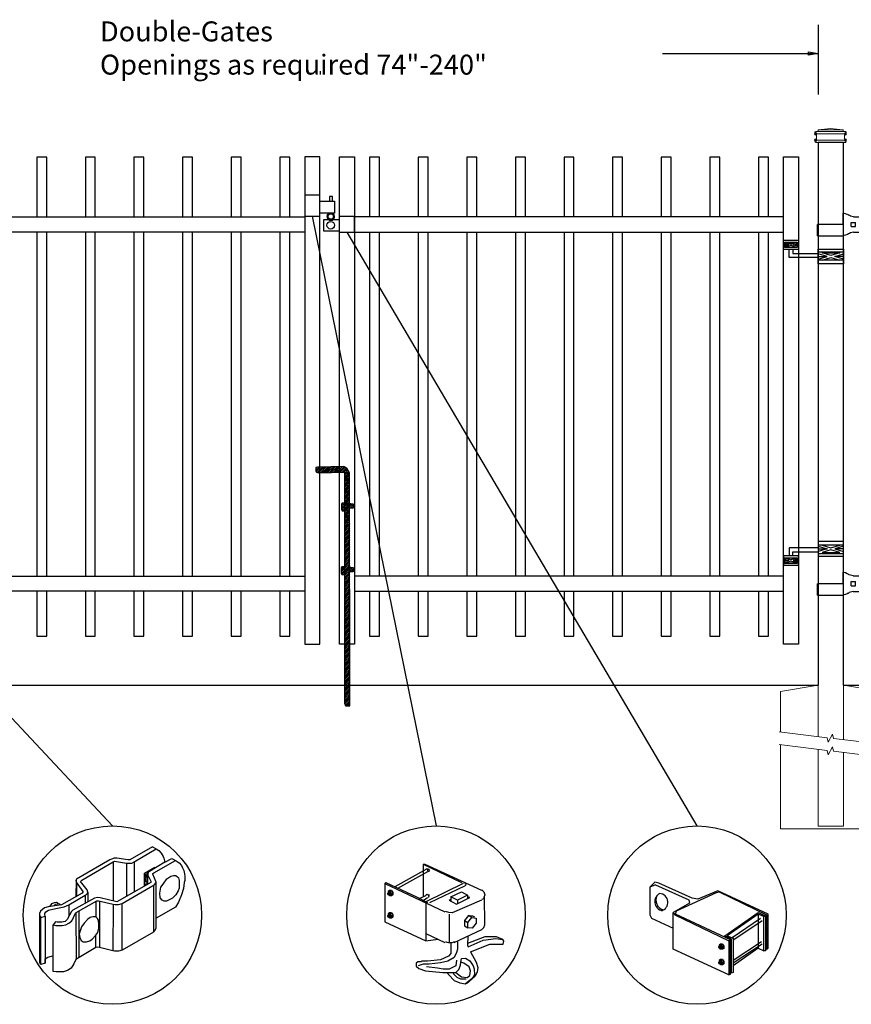
# Model space of a CAD drawing. Units: inches. Extents: x 36 to 591, y 29 to 394.
# Drawn here: x 138 to 221, y 114 to 212 of the extents above; entities that cross this region are included whole.
import ezdxf

# ---------------------------------------------------------------- set-up
doc = ezdxf.new("R2010")
doc.units = ezdxf.units.IN
doc.header["$MEASUREMENT"] = 0
for name, color, linetype in [('3D OBJECT 1', 250, 'Continuous'), ('CONCREATE 1', 250, 'Continuous'), ('DIMENSION 1', 250, 'Continuous'), ('GATE POST 1', 250, 'Continuous'), ('Layer 1', 250, 'Continuous'), ('RAILS 1', 250, 'Continuous')]:
    doc.layers.add(name, color=color, linetype=linetype)
doc.styles.get("Standard").update_dxf_attribs({"font": 'Verdana.ttf'})

# ---------------------------------------------------------------- blocks, each defined once
blk = doc.blocks.new('gate color')
at = {"layer": '3D OBJECT 1'}
for p, q in [((42.5, 145.99), (39, 143.97)), ((39.69, 143.68), (43.04, 145.67)), ((42.5, 145.99), (43.04, 145.67)), ((43.04, 145.67), (43.48, 145.41)), ((43.48, 145.41), (43.83, 145.02)), ((43.83, 145.02), (44.13, 144.52)), ((35.95, 144.01), (30.84, 141.02)), ((31.66, 140.89), (36.47, 143.66)), ((36.23, 144.11), (35.95, 144.01)), ((36.63, 144.22), (36.23, 144.11)), ((36.47, 143.66), (36.65, 143.76)), ((36.47, 143.66), (36.47, 140.79)), ((37.02, 144.22), (36.63, 144.22)), ((36.65, 143.76), (38.51, 143.49)), ((38.69, 143.97), (37.02, 144.22)), ((38.51, 143.49), (38.73, 143.49)), ((38.51, 143.49), (38.51, 138.41)), ((39, 143.97), (38.69, 143.97)), ((38.73, 143.49), (39.34, 143.49)), ((39.34, 143.49), (39.69, 143.68)), ((39.69, 143.68), (39.69, 139.07)), ((44.38, 143.62), (42.05, 142.21)), ((42.71, 141.99), (46.02, 143.9)), ((44.13, 144.52), (44.22, 144.24)), ((44.22, 144.24), (44.38, 143.62)), ((44.38, 143.62), (45.46, 144.21)), ((45.46, 144.21), (46.11, 143.85)), ((46.11, 143.85), (46.58, 143.53)), ((46.58, 143.53), (46.93, 143.12)), ((41.26, 141.93), (42.86, 142.87)), ((41.26, 140.06), (41.26, 141.93)), ((41.78, 142.2), (41.32, 141.91)), ((41.32, 141.91), (41.32, 140.78)), ((41.38, 141.31), (41.57, 141.81)), ((41.73, 141.87), (41.55, 141.5)), ((41.57, 141.81), (41.78, 142.01)), ((41.83, 141.98), (41.71, 141.75)), ((41.81, 141.87), (41.73, 141.87)), ((41.87, 142.15), (41.78, 142.2)), ((41.83, 141.98), (41.79, 141.77)), ((41.9, 142.09), (41.83, 141.98)), ((42.05, 142.21), (41.9, 142.09)), ((42.55, 141.77), (42.56, 141.88)), ((42.56, 141.88), (42.71, 141.99)), ((42.86, 142.87), (42.86, 142.73)), ((46.93, 143.12), (47.09, 142.78)), ((47.09, 142.78), (47.27, 142.36)), ((47.27, 142.36), (47.38, 141.82)), ((47.38, 141.82), (47.46, 141.43)), ((30.84, 141.02), (30.74, 140.8)), ((30.74, 140.8), (30.79, 140.57)), ((30.79, 140.91), (30.76, 138.35)), ((30.79, 140.57), (31.82, 139.15)), ((30.88, 138.42), (30.9, 140.41)), ((31.48, 140.66), (31.55, 140.77)), ((32.5, 139.38), (31.48, 140.66)), ((31.55, 140.77), (31.66, 140.89)), ((36.47, 140.79), (36.47, 137.7)), ((42.24, 140.5), (37.03, 137.57)), ((41.32, 140.78), (41.4, 140.75)), ((41.34, 140.17), (41.34, 140.7)), ((41.34, 140.7), (41.52, 140.7)), ((41.71, 140.38), (41.34, 140.17)), ((41.38, 140.88), (41.38, 141.31)), ((41.42, 140.75), (41.38, 140.88)), ((41.4, 140.75), (41.42, 140.75)), ((41.55, 141.5), (41.45, 141.16)), ((41.45, 141.16), (41.45, 140.95)), ((41.45, 140.95), (41.54, 140.66)), ((41.54, 140.66), (41.71, 140.54)), ((41.71, 141.75), (41.71, 140.21)), ((41.71, 140.54), (41.71, 140.38)), ((41.79, 141.77), (41.79, 141.66)), ((41.79, 141.66), (42.26, 140.7)), ((42.26, 140.7), (42.24, 140.5)), ((43.06, 140.59), (42.55, 141.77)), ((42.87, 140.28), (43.01, 140.44)), ((43.01, 140.44), (43.05, 140.62)), ((43.06, 135.03), (43.06, 140.59)), ((44.11, 140.28), (44.71, 141.09)), ((44.71, 141.09), (45.28, 141.49)), ((45.28, 141.49), (45.7, 141.57)), ((45.7, 141.57), (46.07, 141.57)), ((46.07, 141.57), (46.31, 141.37)), ((46.31, 141.37), (46.47, 141.24)), ((46.47, 141.24), (46.6, 140.83)), ((46.6, 140.83), (46.6, 140.09)), ((47.37, 140.49), (47.24, 139.57)), ((47.46, 140.84), (47.37, 140.49)), ((47.46, 141.43), (47.46, 140.84)), ((31.7, 138.89), (28.57, 137.1)), ((31.82, 139.01), (31.7, 138.89)), ((31.82, 139.15), (31.82, 139.01)), ((32.36, 138.67), (32.48, 138.78)), ((32.48, 138.78), (32.61, 139.05)), ((32.61, 139.05), (32.5, 139.38)), ((32.61, 139.05), (32.61, 137.55)), ((37.85, 137.32), (42.76, 140.14)), ((41.71, 140.21), (41.26, 140.06)), ((42.64, 140.07), (42.64, 132.92)), ((42.76, 140.14), (42.87, 140.28)), ((43.62, 138.87), (43.79, 139.8)), ((43.69, 138.16), (43.62, 138.87)), ((43.79, 139.8), (44.11, 140.28)), ((46.43, 139.25), (46.07, 138.63)), ((46.6, 139.66), (46.43, 139.25)), ((46.6, 140.09), (46.6, 139.66)), ((47.24, 139.57), (46.93, 138.65)), ((26.76, 136.84), (27.1, 137.28)), ((27.1, 137.28), (27.48, 137.45)), ((27.48, 137.45), (27.77, 137.5)), ((27.77, 137.5), (27.9, 137.45)), ((27.88, 137.26), (28.07, 137.31)), ((27.9, 137.45), (28, 137.35)), ((28.07, 137.31), (28.22, 137.24)), ((29.67, 137.08), (32.19, 138.56)), ((33.63, 138.11), (30.27, 136.29)), ((30.76, 138.35), (30.88, 138.42)), ((30.8, 135.92), (33.94, 137.73)), ((32.19, 138.56), (32.36, 138.67)), ((32.19, 138.56), (32.19, 137.33)), ((34.09, 138.21), (33.63, 138.11)), ((33.79, 137.64), (33.79, 135.26)), ((33.94, 137.73), (34.21, 137.73)), ((34.49, 138.16), (34.09, 138.21)), ((34.21, 137.73), (36.45, 137.17)), ((34.36, 137.69), (34.35, 130.56)), ((37.03, 137.57), (34.49, 138.16)), ((37.26, 137.13), (37.85, 137.32)), ((37.84, 130.15), (37.85, 137.32)), ((43.99, 137.82), (43.69, 138.16)), ((44.28, 137.68), (43.99, 137.82)), ((44.63, 137.64), (44.28, 137.68)), ((44.86, 137.75), (44.63, 137.64)), ((45.58, 138.09), (44.86, 137.75)), ((46.07, 138.63), (45.58, 138.09)), ((46.46, 137.48), (46.01, 136.74)), ((46.93, 138.65), (46.46, 137.48)), ((25.35, 136.14), (25.18, 135.78)), ((25.18, 135.78), (25.19, 135.58)), ((25.94, 136.61), (25.35, 136.14)), ((26.52, 136.8), (25.94, 136.61)), ((25.98, 135.77), (26.14, 136.01)), ((25.98, 135.54), (25.98, 135.77)), ((26.14, 136.01), (26.54, 136.28)), ((28.57, 137.1), (26.52, 136.8)), ((26.54, 136.28), (27.68, 136.51)), ((27.39, 136.95), (27.61, 137.17)), ((27.61, 137.17), (27.88, 137.26)), ((27.68, 136.51), (28.43, 136.66)), ((28.22, 137.24), (28.35, 137.13)), ((28.35, 137.13), (28.4, 137.06)), ((28.43, 136.66), (28.98, 136.77)), ((28.98, 136.77), (29.67, 137.08)), ((30.07, 136.06), (29.42, 134.83)), ((29.67, 137.08), (29.67, 135.31)), ((30.27, 136.29), (30.07, 136.06)), ((30.55, 135.5), (30.68, 135.83)), ((30.68, 135.83), (30.8, 135.92)), ((30.74, 135.88), (30.8, 128.76)), ((31.24, 129.02), (31.24, 136.17)), ((36.45, 137.17), (36.4, 130.03)), ((36.45, 137.17), (36.78, 137.13)), ((36.78, 137.13), (37.26, 137.13)), ((46.01, 136.74), (43.06, 135.03)), ((25.18, 135.68), (25.18, 128.5)), ((25.19, 135.58), (25.37, 135.15)), ((25.36, 127.97), (25.37, 135.15)), ((25.37, 135.15), (26.06, 135.35)), ((26.06, 135.35), (25.98, 135.54)), ((26.06, 135.35), (26.06, 128.15)), ((27.63, 134.51), (27.27, 134.01)), ((27.89, 134.43), (27.63, 134.51)), ((28.6, 134.43), (27.89, 134.43)), ((29.1, 134.53), (28.6, 134.43)), ((29.42, 134.83), (29.1, 134.53)), ((29.23, 134.05), (29.67, 134.26)), ((29.67, 134.26), (30.08, 134.58)), ((30.08, 134.58), (30.24, 134.8)), ((30.24, 134.8), (30.55, 135.5)), ((32, 134.28), (31.63, 133.73)), ((32.57, 134.89), (32, 134.28)), ((32.96, 135.14), (32.57, 134.89)), ((33.37, 135.26), (32.96, 135.14)), ((33.79, 135.26), (33.37, 135.26)), ((34.05, 134.98), (33.79, 135.26)), ((34.21, 134.73), (34.05, 134.98)), ((34.28, 134.04), (34.21, 134.73)), ((43.04, 133.55), (43.04, 135.03)), ((27.27, 134.01), (27.68, 133.95)), ((27.29, 126.9), (27.27, 134.01)), ((27.68, 133.95), (27.96, 133.91)), ((27.96, 133.91), (28.63, 133.91)), ((28.63, 133.91), (29.23, 134.05)), ((31.35, 132.95), (31.24, 132.6)), ((31.63, 133.73), (31.35, 132.95)), ((33.8, 132.46), (34.11, 132.87)), ((34.11, 132.87), (34.28, 133.53)), ((34.28, 133.53), (34.28, 134.04)), ((42.64, 132.92), (37.84, 130.15)), ((42.64, 132.92), (42.91, 133.19)), ((42.91, 133.19), (43.04, 133.55)), ((31.24, 132.6), (31.36, 132.07)), ((31.36, 132.07), (31.54, 131.63)), ((31.54, 131.63), (31.85, 131.4)), ((31.85, 131.4), (32.4, 131.4)), ((32.4, 131.4), (32.9, 131.58)), ((32.9, 131.58), (33.24, 131.83)), ((33.24, 131.83), (33.8, 132.46)), ((33.8, 130.54), (33.8, 132.46)), ((33.8, 130.54), (30.75, 128.73)), ((34.14, 130.59), (33.8, 130.54)), ((34.35, 130.56), (34.14, 130.59)), ((36.4, 130.03), (34.35, 130.56)), ((36.65, 129.99), (36.4, 130.03)), ((37.31, 129.99), (36.65, 129.99)), ((37.84, 130.15), (37.31, 129.99)), ((25.18, 128.5), (25.2, 128.29)), ((25.2, 128.29), (25.28, 128.07)), ((26.06, 128.82), (26.45, 129.07)), ((26.06, 128.15), (26.06, 128.82)), ((26.45, 129.07), (27.04, 129.23)), ((27.04, 129.23), (27.28, 129.26)), ((30.75, 128.73), (30.44, 128.05)), ((25.28, 128.07), (25.36, 128.01)), ((26.06, 128.15), (25.36, 127.97)), ((27.72, 126.82), (27.29, 126.9)), ((28.84, 126.82), (27.72, 126.82)), ((29.46, 127.01), (28.84, 126.82)), ((30.03, 127.38), (29.46, 127.01)), ((30.44, 128.05), (30.03, 127.38))]:
    blk.add_line(p, q, dxfattribs=at)
blk = doc.blocks.new('b')
at = {"linetype": 'Continuous'}
for p, q in [((1241.293, 174.167), (1241.127, 174.12)), ((1241.127, 174.12), (1241.127, 174.023)), ((1241.127, 174.023), (1241.128, 173.932)), ((1241.128, 173.932), (1241.13, 173.765)), ((1241.13, 173.765), (1241.211, 173.651)), ((1243.945, 174.213), (1241.293, 174.167)), ((1244.239, 174.063), (1243.945, 174.213)), ((1244.385, 173.823), (1244.239, 174.063)), ((1244.523, 173.599), (1244.385, 173.823)), ((1241.211, 173.651), (1241.375, 173.59)), ((1241.375, 173.59), (1244.028, 173.657)), ((1244.051, 150.433), (1244.028, 173.657)), ((1244.546, 150.213), (1244.523, 173.599)), ((1243.775, 170.555), (1243.713, 170.452)), ((1243.713, 170.452), (1243.717, 169.953)), ((1243.717, 169.953), (1243.779, 169.769)), ((1244.116, 170.544), (1243.775, 170.555)), ((1244.526, 170.552), (1244.717, 170.48)), ((1244.877, 170.042), (1244.526, 170.042)), ((1244.717, 170.48), (1244.873, 170.481)), ((1244.873, 170.481), (1244.877, 170.042)), ((1243.779, 169.769), (1244.068, 169.772)), ((1243.745, 164.168), (1243.682, 164.065)), ((1243.682, 164.065), (1243.686, 163.566)), ((1244.085, 164.157), (1243.745, 164.168)), ((1244.532, 164.165), (1244.723, 164.093)), ((1244.723, 164.093), (1244.879, 164.094)), ((1244.879, 164.094), (1244.883, 163.655)), ((1243.686, 163.566), (1243.748, 163.382)), ((1243.748, 163.382), (1244.038, 163.385)), ((1244.883, 163.655), (1244.533, 163.655)), ((1244.051, 150.433), (1244.076, 150.251)), ((1244.076, 150.251), (1244.146, 150.21)), ((1244.146, 150.21), (1244.546, 150.213))]:
    blk.add_line(p, q, dxfattribs=at)
blk = doc.blocks.new('hing for oxford 3 4')
at = {"layer": '3D OBJECT 1', "color": 250}
for p, q in [((89.126, 1121.519), (90, 1121.256)), ((90.39, 1121.357), (89.515, 1121.62)), ((91.265, 1121.62), (90.39, 1121.357)), ((91.656, 1121.519), (90.781, 1121.256)), ((90, 1121.256), (89.126, 1120.994)), ((89.126, 1121.256), (90, 1121.256)), ((89.515, 1120.893), (90.39, 1121.155)), ((91.265, 1120.893), (89.515, 1120.893)), ((90.39, 1121.155), (91.265, 1120.893)), ((90.781, 1121.256), (91.656, 1120.994)), ((91.656, 1121.256), (90.781, 1121.256)), ((91.656, 1121.358), (94.566, 1121.358)), ((94.205, 1120.952), (91.656, 1120.952)), ((94.205, 1120.545), (94.205, 1120.952)), ((94.566, 1121.359), (94.566, 1120.545)), ((93.781, 1120.225), (94.186, 1120.104)), ((94.186, 1120.104), (93.781, 1119.982)), ((93.781, 1120.104), (94.186, 1120.104)), ((93.84, 1120.338), (94.403, 1120.169)), ((93.84, 1119.869), (94.403, 1120.038)), ((94.967, 1119.869), (93.84, 1119.869)), ((94.403, 1120.169), (94.967, 1120.338)), ((94.403, 1120.038), (94.967, 1119.869)), ((95.031, 1120.226), (94.621, 1120.104)), ((94.621, 1120.104), (95.031, 1120.104)), ((94.621, 1120.104), (95.031, 1119.981))]:
    blk.add_line(p, q, dxfattribs=at)
for points in [[(89.126, 1121.983), (91.656, 1121.983), (91.656, 1120.529), (89.126, 1120.529)], [(89.126, 1121.62), (91.656, 1121.62), (91.656, 1120.796), (89.126, 1120.796)], [(93.656, 1120.545), (95.156, 1120.545), (95.156, 1119.608), (93.656, 1119.608)], [(93.781, 1120.338), (95.031, 1120.338), (95.031, 1119.807), (93.781, 1119.807)]]:
    blk.add_lwpolyline(points, close=True, dxfattribs=at)
blk = doc.blocks.new('c l for oxford 3 4 2')
for p, q in [((151.434, 1012.034), (149.934, 1012.034)), ((149.934, 1012.034), (149.934, 1009.943)), ((151.434, 1009.943), (151.434, 1012.034)), ((151.434, 1011.443), (152.925, 1011.443)), ((152.706, 1011.915), (152.416, 1011.915)), ((152.416, 1011.915), (152.416, 1011.443)), ((152.706, 1011.443), (152.706, 1011.915)), ((152.925, 1011.443), (152.925, 1010.243)), ((152.925, 1010.243), (151.434, 1010.243)), ((149.934, 1009.943), (151.434, 1009.943)), ((151.834, 1008.425), (151.834, 1009.589)), ((151.834, 1009.589), (153.434, 1009.589)), ((154.934, 1009.903), (153.434, 1009.903)), ((154.934, 1008.315), (154.934, 1009.903)), ((153.434, 1008.425), (151.834, 1008.425)), ((153.434, 1008.315), (154.934, 1008.315))]:
    blk.add_line(p, q)
for centre, radius in [((152.545, 1009.901), 0.273), ((152.545, 1009.029), 0.382)]:
    blk.add_circle(centre, radius)
blk.add_arc((152.545, 1009.901), 0.382, 116.54325, 63.45675)
blk = doc.blocks.new('concrite base')
at = {"layer": 'Layer 1', "color": 250, "lineweight": 20}
for points in [[(110.074, 265.076), (110.074, 265.076), (113.119, 265.583), (113.119, 265.583)], [(110.074, 261.835), (110.074, 263.525), (110.074, 265.076), (110.074, 265.076)], [(113.119, 265.583), (113.119, 265.583), (113.119, 263.529), (113.119, 261.454)], [(118.194, 265.076), (118.194, 265.076), (115.149, 265.583), (115.149, 265.583)], [(115.149, 261.201), (115.149, 263.381), (115.149, 265.583), (115.149, 265.583)], [(118.194, 265.076), (118.194, 265.076), (118.194, 262.969), (118.194, 260.852)], [(110.074, 254.05), (110.074, 255.79), (110.074, 260.82), (110.074, 260.82)], [(113.119, 260.439), (113.119, 260.439), (113.119, 254.265), (113.119, 254.265)], [(115.149, 254.265), (115.149, 254.265), (115.149, 260.185), (115.149, 260.185)], [(118.194, 259.805), (118.194, 259.805), (118.194, 254.05), (118.194, 254.05)], [(118.194, 254.05), (118.194, 254.05), (110.074, 254.05), (110.074, 254.05)], [(113.119, 254.265), (113.119, 254.265), (115.149, 254.265), (115.149, 254.265)]]:
    blk.add_open_spline(points, degree=3, dxfattribs=at)
for points in [[(109.973, 261.848), (109.973, 261.848), (113.832, 261.365), (113.832, 261.365), (113.832, 261.365), (113.914, 261.003), (113.914, 261.003), (113.914, 261.003), (114.253, 261.664), (114.253, 261.664), (114.253, 261.664), (114.336, 261.302), (114.336, 261.302), (114.336, 261.302), (118.476, 260.82), (118.476, 260.82)], [(109.973, 260.832), (109.973, 260.832), (113.832, 260.35), (113.832, 260.35), (113.832, 260.35), (113.914, 259.988), (113.914, 259.988), (113.914, 259.988), (114.253, 260.649), (114.253, 260.649), (114.253, 260.649), (114.336, 260.287), (114.336, 260.287), (114.336, 260.287), (118.194, 259.805), (118.194, 259.805)]]:
    blk.add_open_spline(points, degree=3, knots=[0, 0, 0, 0, 0.2, 0.2, 0.2, 0.4, 0.4, 0.4, 0.6, 0.6, 0.6, 0.8, 0.8, 0.8, 1, 1, 1, 1], dxfattribs=at)
blk = doc.blocks.new('l b l')
for p, q in [((102.908, 1136.709), (103.182, 1136.771)), ((103.182, 1136.771), (103.31, 1136.821)), ((103.182, 1136.771), (103.182, 1136.771)), ((103.31, 1136.821), (103.384, 1136.858)), ((103.409, 1136.873), (103.384, 1136.858)), ((103.409, 1136.873), (103.509, 1136.933)), ((103.514, 1136.935), (103.689, 1137.009)), ((103.69, 1137.009), (103.962, 1137.07)), ((103.963, 1135.926), (106.492, 1135.926)), ((102.908, 1135.143), (103.182, 1135.082)), ((103.182, 1135.082), (103.182, 1135.082)), ((103.182, 1135.082), (103.31, 1135.031)), ((103.31, 1135.031), (103.384, 1134.994)), ((103.409, 1134.979), (103.384, 1134.994)), ((103.409, 1134.979), (103.509, 1134.919)), ((103.514, 1134.917), (103.689, 1134.844)), ((103.69, 1134.843), (103.962, 1134.782))]:
    blk.add_line(p, q)
at = {"layer": 'Layer 1', "color": 250, "lineweight": 25}
for points in [[(102.908, 1136.709), (100.83, 1136.709)], [(100.83, 1136.709), (100.83, 1135.143)], [(106.492, 1137.07), (103.963, 1137.07)], [(106.492, 1137.07), (106.492, 1135.926)], [(101.192, 1136.137), (101.192, 1135.715)], [(101.613, 1136.137), (101.192, 1136.137)], [(101.613, 1135.715), (101.192, 1135.715)], [(101.613, 1136.137), (101.613, 1135.715)], [(102.698, 1136.137), (102.698, 1135.715)], [(102.698, 1136.137), (102.698, 1135.715)], [(103.119, 1136.137), (102.698, 1136.137)], [(103.119, 1135.715), (102.698, 1135.715)], [(103.119, 1136.137), (103.119, 1135.715)], [(103.963, 1134.782), (103.963, 1135.926)], [(102.908, 1135.143), (100.83, 1135.143)]]:
    blk.add_lwpolyline(points, dxfattribs=at)

msp = doc.modelspace()

# ---------------------------------------------------------------- hatches: boundary and pattern name
h = msp.add_hatch()
h.set_pattern_fill('ANSI31', color=256)
h.set_pattern_definition([(45, (5.99724, 2.79462), (-0.08838835, 0.08838835), [])])
h.paths.add_polyline_path([(170.908, 166.903), (170.77, 167.127), (170.624, 167.367), (170.33, 167.517), (169.686, 167.506), (169.686, 166.943), (170.413, 166.961), (170.426, 153.815), (170.921, 153.815)])
h.paths.add_polyline_path([(170.922, 152.546), (170.427, 152.546), (170.435, 144.425), (170.93, 144.425)])
h.paths.add_polyline_path([(170.921, 153.815), (170.426, 153.815), (170.427, 152.546), (170.922, 152.546)])
h.paths.add_polyline_path([(170.93, 144.425), (170.435, 144.425), (170.436, 143.738), (170.461, 143.556), (170.531, 143.514), (170.931, 143.517)])
h.paths.add_polyline_path([(168.936, 167.493), (167.678, 167.472), (167.512, 167.425), (167.512, 167.327), (167.513, 167.237), (167.515, 167.07), (167.596, 166.955), (167.76, 166.894), (168.936, 166.924)])
h.paths.add_polyline_path([(169.686, 167.506), (168.936, 167.493), (168.936, 166.924), (169.686, 166.943)])
h.paths.add_polyline_path([(171.258, 163.786), (171.102, 163.784), (170.911, 163.856), (170.911, 163.346), (171.262, 163.347)])
h.paths.add_polyline_path([(170.416, 163.851), (170.16, 163.86), (170.098, 163.756), (170.102, 163.257), (170.164, 163.074), (170.416, 163.076)], flags=17)
h.paths.add_polyline_path([(171.264, 157.399), (171.108, 157.397), (170.917, 157.469), (170.918, 156.959), (171.268, 156.96)])
h.paths.add_polyline_path([(170.422, 157.463), (170.13, 157.473), (170.067, 157.369), (170.071, 156.87), (170.133, 156.687), (170.423, 156.689)], flags=17)

# ---------------------------------------------------------------- linework, layer by layer
for p, q in [((217.908, 211.805), (217.908, 204.827)), ((178.288, 127.639), (182.128, 125.802)), ((178.288, 127.639), (178.455, 127.639)), ((178.288, 127.639), (178.288, 124.401)), ((178.455, 127.639), (184.132, 125.051)), ((178.622, 127.138), (175.449, 125.385)), ((178.705, 126.887), (175.7, 125.218)), ((178.582, 127.191), (178.692, 127.218)), ((178.735, 127.115), (178.622, 127.138)), ((178.692, 127.218), (178.825, 127.145)), ((178.76, 127.092), (178.735, 127.115)), ((178.747, 127.013), (178.76, 127.092)), ((178.784, 126.893), (178.747, 127.013)), ((178.84, 126.928), (178.784, 126.893)), ((178.825, 127.145), (178.869, 127.051)), ((178.869, 127.051), (178.84, 126.928)), ((174.448, 125.719), (174.531, 125.802)), ((174.448, 125.719), (180.458, 122.88)), ((174.448, 125.719), (174.448, 121.878)), ((174.531, 125.802), (177.62, 124.383)), ((182.295, 125.719), (178.538, 123.882)), ((178.956, 123.798), (182.462, 125.468)), ((182.526, 125.526), (182.474, 125.48)), ((182.477, 125.705), (182.528, 125.658)), ((182.546, 125.593), (182.526, 125.526)), ((182.528, 125.658), (182.546, 125.593)), ((201.506, 125.861), (201.011, 125.332)), ((201.595, 125.565), (201.011, 125.332)), ((201.929, 125.732), (201.506, 125.861)), ((201.595, 125.565), (204.934, 124.062)), ((205.268, 124.229), (201.929, 125.732)), ((174.752, 124.748), (174.785, 124.79)), ((174.752, 124.65), (174.752, 124.748)), ((174.752, 124.699), (174.786, 124.722)), ((174.784, 124.58), (174.752, 124.65)), ((174.916, 125.005), (174.778, 124.91)), ((174.778, 124.91), (174.953, 124.923)), ((174.778, 124.91), (174.778, 124.781)), ((174.842, 124.536), (174.784, 124.58)), ((174.785, 124.79), (174.83, 124.797)), ((174.786, 124.722), (174.817, 124.722)), ((174.817, 124.722), (174.858, 124.69)), ((174.874, 124.549), (174.825, 124.549)), ((174.83, 124.797), (174.838, 124.814)), ((174.83, 124.797), (174.873, 124.777)), ((174.838, 124.814), (174.865, 124.83)), ((174.913, 124.51), (174.842, 124.536)), ((174.858, 124.69), (174.883, 124.649)), ((174.865, 124.83), (174.908, 124.83)), ((174.908, 124.737), (174.873, 124.777)), ((174.883, 124.56), (174.874, 124.549)), ((174.883, 124.649), (174.897, 124.575)), ((174.897, 124.575), (174.883, 124.56)), ((174.908, 124.83), (174.962, 124.802)), ((174.953, 124.686), (174.908, 124.737)), ((174.967, 124.553), (174.913, 124.51)), ((174.933, 124.484), (174.913, 124.51)), ((175.098, 125.011), (174.916, 125.005)), ((175.123, 124.484), (174.933, 124.484)), ((174.953, 124.923), (175.098, 125.011)), ((174.953, 124.923), (175.114, 124.72)), ((174.967, 124.603), (174.953, 124.686)), ((174.962, 124.802), (175.015, 124.726)), ((174.967, 124.553), (174.967, 124.603)), ((175.011, 124.553), (174.967, 124.553)), ((175.041, 124.601), (175.011, 124.553)), ((175.015, 124.726), (175.031, 124.657)), ((175.031, 124.657), (175.041, 124.601)), ((175.098, 125.011), (175.256, 124.808)), ((175.114, 124.72), (175.256, 124.808)), ((175.114, 124.72), (175.114, 124.484)), ((175.256, 124.578), (175.123, 124.484)), ((175.256, 124.808), (175.256, 124.578)), ((177.912, 124.216), (178.622, 124.55)), ((178.582, 124.603), (178.692, 124.63)), ((178.692, 124.63), (178.735, 124.611)), ((178.735, 124.611), (178.781, 124.466)), ((178.825, 124.641), (178.862, 124.572)), ((178.85, 124.436), (178.828, 124.329)), ((178.862, 124.572), (178.85, 124.436)), ((181.043, 124.383), (182.128, 124.884)), ((182.713, 124.55), (181.711, 124.049)), ((182.128, 124.884), (182.713, 124.55)), ((182.713, 124.55), (182.713, 124.216)), ((184.152, 125.083), (184.381, 124.883)), ((184.381, 124.883), (184.466, 124.591)), ((184.466, 124.591), (184.382, 124.302)), ((184.466, 121.586), (184.424, 124.447)), ((184.466, 124.591), (184.466, 124.591)), ((201.011, 125.332), (201.011, 122.56)), ((203.671, 122.965), (207.689, 124.814)), ((207.816, 124.981), (205.838, 124.146)), ((207.689, 124.814), (207.973, 124.862)), ((212.865, 122.643), (207.816, 124.981)), ((207.973, 124.862), (212.699, 122.56)), ((177.62, 124.383), (178.705, 123.798)), ((178.288, 124.023), (178.705, 124.299)), ((178.538, 123.758), (178.538, 119.958)), ((178.828, 124.329), (178.768, 124.301)), ((180.876, 124.049), (181.043, 124.132)), ((180.876, 124.049), (181.627, 123.631)), ((181.711, 124.049), (181.043, 124.383)), ((181.043, 124.383), (181.043, 123.882)), ((184.132, 124.049), (181.188, 122.761)), ((181.627, 123.631), (182.963, 124.299)), ((181.711, 124.049), (181.711, 123.715)), ((182.963, 124.299), (182.713, 124.383)), ((184.344, 124.171), (184.152, 124.1)), ((184.382, 124.302), (184.344, 124.171)), ((204.981, 123.748), (203.348, 122.81)), ((204.934, 124.062), (204.981, 123.748)), ((205.838, 124.146), (205.268, 124.229)), ((174.752, 122.506), (174.785, 122.548)), ((174.752, 122.409), (174.752, 122.506)), ((174.752, 122.457), (174.786, 122.48)), ((174.916, 122.763), (174.778, 122.668)), ((174.778, 122.668), (174.953, 122.681)), ((174.778, 122.668), (174.778, 122.539)), ((174.785, 122.548), (174.83, 122.555)), ((174.786, 122.48), (174.817, 122.48)), ((174.817, 122.48), (174.858, 122.448)), ((174.83, 122.555), (174.838, 122.573)), ((174.83, 122.555), (174.873, 122.535)), ((174.838, 122.573), (174.865, 122.589)), ((174.858, 122.448), (174.883, 122.407)), ((174.865, 122.589), (174.908, 122.589)), ((174.908, 122.496), (174.873, 122.535)), ((174.908, 122.589), (174.962, 122.56)), ((174.953, 122.444), (174.908, 122.496)), ((175.098, 122.769), (174.916, 122.763)), ((174.953, 122.681), (175.098, 122.769)), ((174.953, 122.681), (175.114, 122.478)), ((174.967, 122.361), (174.953, 122.444)), ((174.962, 122.56), (175.015, 122.485)), ((175.015, 122.485), (175.031, 122.416)), ((175.098, 122.769), (175.256, 122.566)), ((175.114, 122.478), (175.256, 122.566)), ((175.114, 122.478), (175.114, 122.242)), ((175.256, 122.566), (175.256, 122.336)), ((180.85, 122.807), (180.525, 122.902)), ((181.188, 122.761), (180.85, 122.807)), ((180.876, 122.63), (180.876, 119.875)), ((182.837, 122.51), (182.424, 122.005)), ((183.178, 122.301), (182.837, 122.51)), ((182.837, 122.51), (183.228, 122.471)), ((183.228, 122.471), (183.44, 122.356)), ((201.011, 122.56), (201.178, 122.226)), ((203.348, 122.81), (203.515, 122.56)), ((203.348, 119.137), (203.348, 122.81)), ((203.515, 122.56), (208.942, 119.972)), ((203.599, 122.643), (203.671, 122.965)), ((209.109, 120.055), (203.599, 122.643)), ((208.524, 120.473), (211.864, 122.81)), ((211.864, 122.643), (208.775, 120.473)), ((211.864, 122.81), (212.615, 122.476)), ((212.448, 122.393), (211.864, 122.643)), ((211.864, 122.643), (211.864, 119.22)), ((212.448, 122.393), (212.615, 122.476)), ((212.615, 122.476), (212.615, 118.97)), ((212.699, 122.56), (212.699, 119.137)), ((212.865, 119.22), (212.865, 122.643)), ((174.448, 121.878), (178.538, 119.958)), ((174.784, 122.339), (174.752, 122.409)), ((174.842, 122.294), (174.784, 122.339)), ((174.874, 122.308), (174.825, 122.308)), ((174.913, 122.268), (174.842, 122.294)), ((174.883, 122.318), (174.874, 122.308)), ((174.883, 122.407), (174.897, 122.334)), ((174.897, 122.334), (174.883, 122.318)), ((174.967, 122.311), (174.913, 122.268)), ((174.933, 122.242), (174.913, 122.268)), ((175.123, 122.242), (174.933, 122.242)), ((174.967, 122.311), (174.967, 122.361)), ((175.011, 122.311), (174.967, 122.311)), ((175.041, 122.359), (175.011, 122.311)), ((175.031, 122.416), (175.041, 122.359)), ((175.256, 122.336), (175.123, 122.242)), ((182.424, 122.005), (182.777, 121.82)), ((182.424, 122.005), (182.424, 121.476)), ((182.424, 121.476), (182.777, 121.275)), ((182.777, 121.82), (183.178, 122.301)), ((182.777, 121.275), (182.777, 121.82)), ((183.178, 122.301), (183.595, 122.25)), ((183.595, 121.732), (183.186, 121.234)), ((183.595, 122.25), (183.595, 121.732)), ((184.381, 121.294), (184.466, 121.586)), ((201.178, 122.226), (203.348, 121.224)), ((209.276, 120.306), (212.114, 122.226)), ((212.281, 121.975), (209.443, 120.055)), ((212.448, 118.97), (212.448, 122.393)), ((178.538, 120.709), (180.458, 119.791)), ((181.377, 119.791), (184.154, 121.095)), ((183.186, 121.234), (182.777, 121.275)), ((184.154, 121.095), (184.381, 121.294)), ((208.524, 120.473), (208.469, 120.356)), ((209.192, 120.139), (208.524, 120.473)), ((208.775, 120.473), (209.359, 120.222)), ((178.538, 119.958), (179.791, 120.125)), ((180.519, 119.899), (180.663, 119.831)), ((180.663, 119.831), (180.821, 119.806)), ((180.821, 119.806), (181.182, 119.806)), ((181.043, 119.708), (181.043, 118.699)), ((181.182, 119.806), (181.46, 119.889)), ((181.711, 119.875), (181.711, 119.123)), ((182.754, 120.417), (182.713, 119.541)), ((182.713, 119.541), (182.796, 119.374)), ((183.585, 120.035), (182.721, 119.712)), ((182.796, 119.374), (184.304, 120.048)), ((183.046, 118.873), (184.967, 119.624)), ((184.451, 120.376), (183.585, 120.035)), ((184.304, 120.048), (185.582, 120.204)), ((185.634, 120.376), (184.451, 120.376)), ((184.967, 119.624), (185.968, 119.624)), ((185.582, 120.204), (186.283, 120.097)), ((186.283, 120.097), (185.634, 120.376)), ((185.968, 119.624), (186.299, 119.63)), ((186.386, 119.916), (186.283, 120.097)), ((186.299, 119.63), (186.386, 119.916)), ((208.103, 119.638), (207.965, 119.543)), ((207.965, 119.543), (208.14, 119.556)), ((207.965, 119.543), (207.965, 119.414)), ((208.025, 119.447), (208.052, 119.464)), ((208.052, 119.464), (208.095, 119.464)), ((208.095, 119.464), (208.149, 119.435)), ((208.286, 119.644), (208.103, 119.638)), ((208.14, 119.556), (208.286, 119.644)), ((208.14, 119.556), (208.301, 119.353)), ((208.286, 119.644), (208.443, 119.441)), ((209.109, 120.055), (208.942, 119.972)), ((208.942, 119.972), (208.942, 116.549)), ((209.109, 116.632), (209.109, 120.055)), ((209.192, 116.716), (209.192, 120.139)), ((209.359, 120.222), (209.359, 116.799)), ((209.359, 118.025), (212.198, 119.888)), ((212.281, 119.638), (209.359, 117.718)), ((181.043, 118.699), (180.839, 118.433)), ((181.627, 118.789), (181.381, 118.284)), ((181.711, 119.123), (181.627, 118.789)), ((183.046, 118.873), (183.583, 117.834)), ((208.942, 116.549), (203.348, 119.137)), ((207.939, 119.381), (207.972, 119.423)), ((207.939, 119.284), (207.939, 119.381)), ((207.939, 119.332), (207.973, 119.355)), ((207.972, 119.214), (207.939, 119.284)), ((207.972, 119.423), (208.017, 119.43)), ((208.029, 119.169), (207.972, 119.214)), ((207.973, 119.355), (208.005, 119.355)), ((208.005, 119.355), (208.046, 119.323)), ((208.061, 119.183), (208.012, 119.183)), ((208.017, 119.43), (208.025, 119.447)), ((208.017, 119.43), (208.06, 119.41)), ((208.1, 119.143), (208.029, 119.169)), ((208.046, 119.323), (208.07, 119.282)), ((208.095, 119.371), (208.06, 119.41)), ((208.07, 119.193), (208.061, 119.183)), ((208.07, 119.282), (208.084, 119.208)), ((208.084, 119.208), (208.07, 119.193)), ((208.14, 119.319), (208.095, 119.371)), ((208.154, 119.186), (208.1, 119.143)), ((208.12, 119.117), (208.1, 119.143)), ((208.31, 119.117), (208.12, 119.117)), ((208.154, 119.236), (208.14, 119.319)), ((208.149, 119.435), (208.202, 119.36)), ((208.154, 119.186), (208.154, 119.236)), ((208.199, 119.186), (208.154, 119.186)), ((208.228, 119.234), (208.199, 119.186)), ((208.202, 119.36), (208.218, 119.291)), ((208.218, 119.291), (208.228, 119.234)), ((208.301, 119.353), (208.443, 119.441)), ((208.301, 119.353), (208.301, 119.117)), ((208.443, 119.211), (208.31, 119.117)), ((208.443, 119.441), (208.443, 119.211)), ((211.864, 119.22), (209.359, 117.467)), ((211.864, 119.22), (212.448, 118.97)), ((212.615, 118.97), (212.448, 118.97)), ((212.699, 119.137), (212.865, 119.22)), ((177.598, 117.726), (177.578, 117.412)), ((177.749, 117.849), (177.598, 117.726)), ((178.125, 117.858), (177.749, 117.849)), ((178.288, 117.621), (177.772, 117.455)), ((178.723, 117.914), (178.125, 117.914)), ((178.872, 117.621), (178.288, 117.621)), ((180.025, 118.061), (178.723, 117.914)), ((180.006, 117.762), (178.872, 117.621)), ((180.744, 117.93), (180.006, 117.762)), ((180.839, 118.433), (180.025, 118.061)), ((181.381, 118.284), (180.744, 117.93)), ((181.627, 118.018), (181.574, 117.468)), ((181.848, 117.08), (182.025, 117.514)), ((182.025, 117.514), (182.045, 117.829)), ((182.045, 117.829), (182.128, 118.205)), ((182.365, 117.723), (182.045, 117.829)), ((182.128, 118.205), (182.539, 118.237)), ((182.883, 117.364), (182.365, 117.723)), ((182.539, 118.237), (182.963, 117.954)), ((182.963, 117.954), (183.289, 117.466)), ((183.583, 117.834), (183.781, 117.298)), ((207.939, 117.833), (207.972, 117.874)), ((207.939, 117.735), (207.939, 117.833)), ((207.939, 117.784), (207.973, 117.807)), ((207.972, 117.665), (207.939, 117.735)), ((208.103, 118.089), (207.965, 117.995)), ((207.965, 117.995), (208.14, 118.008)), ((207.965, 117.995), (207.965, 117.866)), ((207.972, 117.874), (208.017, 117.881)), ((208.029, 117.621), (207.972, 117.665)), ((207.973, 117.807), (208.005, 117.807)), ((208.005, 117.807), (208.046, 117.774)), ((208.061, 117.634), (208.012, 117.634)), ((208.017, 117.881), (208.025, 117.899)), ((208.017, 117.881), (208.06, 117.861)), ((208.025, 117.899), (208.052, 117.915)), ((208.1, 117.594), (208.029, 117.621)), ((208.046, 117.774), (208.07, 117.733)), ((208.052, 117.915), (208.095, 117.915)), ((208.095, 117.822), (208.06, 117.861)), ((208.07, 117.644), (208.061, 117.634)), ((208.07, 117.733), (208.084, 117.66)), ((208.084, 117.66), (208.07, 117.644)), ((208.095, 117.915), (208.149, 117.887)), ((208.14, 117.77), (208.095, 117.822)), ((208.154, 117.637), (208.1, 117.594)), ((208.12, 117.569), (208.1, 117.594)), ((208.286, 118.095), (208.103, 118.089)), ((208.31, 117.569), (208.12, 117.569)), ((208.14, 118.008), (208.286, 118.095)), ((208.14, 118.008), (208.301, 117.804)), ((208.154, 117.688), (208.14, 117.77)), ((208.149, 117.887), (208.202, 117.811)), ((208.154, 117.637), (208.154, 117.688)), ((208.199, 117.637), (208.154, 117.637)), ((208.228, 117.685), (208.199, 117.637)), ((208.202, 117.811), (208.218, 117.742)), ((208.218, 117.742), (208.228, 117.685)), ((208.286, 118.095), (208.443, 117.893)), ((208.301, 117.804), (208.443, 117.893)), ((208.301, 117.804), (208.301, 117.569)), ((208.443, 117.663), (208.31, 117.569)), ((208.443, 117.893), (208.443, 117.663)), ((177.578, 117.412), (177.836, 117.188)), ((177.836, 117.188), (178.52, 116.96)), ((178.52, 116.96), (180.242, 116.776)), ((179.712, 117.21), (178.61, 117.37)), ((180.283, 117.126), (179.712, 117.21)), ((180.242, 116.776), (181.55, 116.776)), ((180.895, 117.127), (180.283, 117.126)), ((180.792, 116.619), (180.715, 116.774)), ((181.41, 115.968), (180.792, 116.619)), ((181.574, 117.468), (180.895, 117.127)), ((181.293, 116.702), (181.655, 116.307)), ((181.55, 116.776), (181.848, 117.08)), ((181.571, 116.797), (182.142, 116.349)), ((182.707, 116.282), (182.97, 116.501)), ((183.033, 116.973), (182.883, 117.364)), ((182.97, 116.501), (183.033, 116.973)), ((183.435, 116.565), (183.188, 116.198)), ((183.289, 117.466), (183.411, 117.142)), ((183.411, 117.142), (183.435, 116.565)), ((183.692, 116.845), (183.51, 116.431)), ((183.781, 117.298), (183.692, 116.845)), ((208.942, 116.549), (209.109, 116.632)), ((209.359, 116.799), (209.192, 116.716)), ((181.983, 115.724), (181.41, 115.968)), ((181.655, 116.307), (182.028, 116.145)), ((182.48, 115.636), (181.983, 115.724)), ((182.028, 116.145), (182.588, 116.145)), ((182.142, 116.349), (182.707, 116.282)), ((183.188, 116.198), (182.48, 115.636)), ((183.51, 116.431), (182.617, 115.669))]:
    msp.add_line(p, q)
for points in [[(140.533, 192.549), (140.533, 198.549), (139.533, 198.549), (139.533, 192.549)], [(145.408, 192.548), (145.408, 198.548), (144.408, 198.548), (144.408, 192.548)], [(150.283, 192.548), (150.283, 198.548), (149.283, 198.548), (149.283, 192.548)], [(155.158, 192.549), (155.158, 198.549), (154.158, 198.549), (154.158, 192.549)], [(160.033, 192.548), (160.033, 198.548), (159.033, 198.548), (159.033, 192.548)], [(164.908, 192.548), (164.908, 198.548), (163.908, 198.548), (163.908, 192.548)], [(173.908, 192.549), (173.908, 198.549), (172.908, 198.549), (172.908, 192.549)], [(178.783, 192.548), (178.783, 198.548), (177.783, 198.548), (177.783, 192.548)], [(183.658, 192.548), (183.658, 198.548), (182.658, 198.548), (182.658, 192.548)], [(188.533, 192.549), (188.533, 198.549), (187.533, 198.549), (187.533, 192.549)], [(193.408, 192.548), (193.408, 198.548), (192.408, 198.548), (192.408, 192.548)], [(198.283, 192.548), (198.283, 198.548), (197.283, 198.548), (197.283, 192.548)], [(203.158, 192.549), (203.158, 198.549), (202.158, 198.549), (202.158, 192.549)], [(208.033, 192.548), (208.033, 198.548), (207.033, 198.548), (207.033, 192.548)], [(212.908, 192.548), (212.908, 198.548), (211.908, 198.548), (211.908, 192.548)], [(139.533, 191.03), (139.533, 156.53)], [(140.533, 156.53), (140.533, 191.03)], [(144.408, 191.03), (144.408, 156.53)], [(145.408, 156.53), (145.408, 191.03)], [(149.283, 191.03), (149.283, 156.53)], [(150.283, 156.53), (150.283, 191.03)], [(154.158, 191.03), (154.158, 156.53)], [(155.158, 156.53), (155.158, 191.03)], [(159.033, 191.03), (159.033, 156.53)], [(160.033, 156.53), (160.033, 191.03)], [(163.908, 191.03), (163.908, 156.53)], [(164.908, 156.53), (164.908, 191.03)], [(172.908, 191.03), (172.908, 156.53)], [(173.908, 156.53), (173.908, 191.03)], [(177.783, 191.03), (177.783, 156.53)], [(178.783, 156.53), (178.783, 191.03)], [(182.658, 191.03), (182.658, 156.53)], [(183.658, 156.53), (183.658, 191.03)], [(187.533, 191.03), (187.533, 156.53)], [(188.533, 156.53), (188.533, 191.03)], [(192.408, 191.03), (192.408, 156.53)], [(193.408, 156.53), (193.408, 191.03)], [(197.283, 191.03), (197.283, 156.53)], [(198.283, 156.53), (198.283, 191.03)], [(202.158, 191.03), (202.158, 156.53)], [(203.158, 156.53), (203.158, 191.03)], [(207.033, 191.03), (207.033, 156.53)], [(208.033, 156.53), (208.033, 191.03)], [(211.908, 191.03), (211.908, 156.53)], [(212.908, 156.53), (212.908, 191.03)], [(139.533, 155.011), (139.533, 150.509), (140.533, 150.509), (140.533, 155.011)], [(144.408, 155.011), (144.408, 150.509), (145.408, 150.509), (145.408, 155.011)], [(149.283, 155.011), (149.283, 150.509), (150.283, 150.509), (150.283, 155.011)], [(154.158, 155.011), (154.158, 150.509), (155.158, 150.509), (155.158, 155.011)], [(159.033, 155.011), (159.033, 150.509), (160.033, 150.509), (160.033, 155.011)], [(163.908, 155.011), (163.908, 150.509), (164.908, 150.509), (164.908, 155.011)], [(172.908, 155.011), (172.908, 150.509), (173.908, 150.509), (173.908, 155.011)], [(177.783, 155.011), (177.783, 150.509), (178.783, 150.509), (178.783, 155.011)], [(182.658, 155.011), (182.658, 150.509), (183.658, 150.509), (183.658, 155.011)], [(187.533, 155.011), (187.533, 150.509), (188.533, 150.509), (188.533, 155.011)], [(192.408, 155.011), (192.408, 150.509), (193.408, 150.509), (193.408, 155.011)], [(197.283, 155.011), (197.283, 150.509), (198.283, 150.509), (198.283, 155.011)], [(202.158, 155.011), (202.158, 150.509), (203.158, 150.509), (203.158, 155.011)], [(207.033, 155.011), (207.033, 150.509), (208.033, 150.509), (208.033, 155.011)], [(211.908, 155.011), (211.908, 150.509), (212.908, 150.509), (212.908, 155.011)]]:
    msp.add_lwpolyline(points)
for points in [[(166.408, 149.709), (167.908, 149.709), (167.908, 198.568), (166.408, 198.568)], [(171.408, 149.709), (169.908, 149.709), (169.908, 198.568), (171.408, 198.568)], [(215.908, 149.709), (214.408, 149.709), (214.408, 198.568), (215.908, 198.568)]]:
    msp.add_lwpolyline(points, close=True)
for centre, radius, start, end in [((202.431, 123.891), 0.924, 116.70974, 257.98532), ((202.633, 124.036), 1.005, 151.53647, 255.92726), ((201.944, 123.832), 0.883, 284.59764, 86.11523)]:
    msp.add_arc(centre, radius, start, end)
at = {"layer": '3D OBJECT 1', "color": 250}
for p, q in [((167.158, 192.635), (179.573, 131.492)), ((205.745, 131.492), (170.658, 191.007)), ((147.133, 131.492), (122.658, 157.618))]:
    msp.add_line(p, q, dxfattribs=at)
for centre in [(147.125, 122.546), (179.573, 122.546), (205.745, 122.546)]:
    msp.add_circle(centre, 8.945, dxfattribs=at)
at = {"layer": 'CONCREATE 1', "color": 250}
for p, q in [((119.908, 145.589), (217.908, 145.588)), ((220.438, 145.589), (243.752, 145.589))]:
    msp.add_line(p, q, dxfattribs=at)
at = {"layer": 'DIMENSION 1', "color": 250}
for p, q in [((202.286, 208.934), (217.908, 208.934)), ((216.908, 209.1), (217.908, 208.934)), ((216.908, 208.767), (216.908, 209.1)), ((217.908, 208.934), (216.908, 208.767)), ((167.972, 206.823), (167.972, 207.156))]:
    msp.add_line(p, q, dxfattribs=at)
at = {"layer": 'GATE POST 1', "color": 250}
msp.add_lwpolyline([(220.438, 145.588), (220.438, 200.02), (217.908, 200.02), (217.908, 145.588), (217.908, 145.588)], dxfattribs=at)
at = {"layer": 'Layer 1', "color": 250, "lineweight": 20}
for points in [[(219.135, 201.431), (219.135, 201.431), (217.88, 201.275), (217.88, 201.275)], [(219.135, 201.431), (219.135, 201.431), (220.39, 201.275), (220.39, 201.275)], [(217.566, 201.039), (217.566, 201.083), (217.601, 201.118), (217.645, 201.118)], [(217.566, 201.039), (217.566, 201.039), (217.566, 200.961), (217.566, 200.961)], [(217.645, 200.882), (217.601, 200.882), (217.566, 200.918), (217.566, 200.961)], [(217.801, 201.118), (217.801, 201.118), (217.644, 201.118), (217.644, 201.118)], [(220.625, 200.882), (220.625, 200.882), (217.644, 200.882), (217.644, 200.882)], [(217.645, 200.882), (217.688, 200.882), (217.723, 200.847), (217.723, 200.804)], [(217.723, 200.804), (217.723, 200.804), (217.723, 200.333), (217.723, 200.333)], [(220.468, 201.118), (220.468, 201.118), (217.801, 201.118), (217.801, 201.118)], [(217.88, 201.196), (217.88, 201.153), (217.845, 201.118), (217.802, 201.118)], [(220.39, 201.275), (220.39, 201.275), (217.88, 201.275), (217.88, 201.275)], [(217.88, 201.275), (217.88, 201.275), (217.88, 201.196), (217.88, 201.196)], [(220.39, 201.275), (220.39, 201.275), (220.39, 201.196), (220.39, 201.196)], [(220.468, 201.118), (220.425, 201.118), (220.39, 201.153), (220.39, 201.196)], [(220.625, 201.118), (220.625, 201.118), (220.468, 201.118), (220.468, 201.118)], [(220.547, 200.804), (220.547, 200.848), (220.582, 200.882), (220.625, 200.882)], [(220.547, 200.804), (220.547, 200.804), (220.547, 200.333), (220.547, 200.333)], [(220.625, 201.118), (220.669, 201.118), (220.704, 201.083), (220.704, 201.039)], [(220.703, 200.961), (220.703, 200.917), (220.668, 200.882), (220.625, 200.882)], [(220.703, 201.039), (220.703, 201.039), (220.703, 200.961), (220.703, 200.961)], [(217.566, 200.177), (217.566, 200.22), (217.601, 200.255), (217.645, 200.255)], [(217.566, 200.177), (217.566, 200.177), (217.566, 200.098), (217.566, 200.098)], [(217.645, 200.02), (217.601, 200.02), (217.566, 200.055), (217.566, 200.098)], [(220.625, 200.255), (220.625, 200.255), (217.644, 200.255), (217.644, 200.255)], [(220.625, 200.02), (220.625, 200.02), (217.644, 200.02), (217.644, 200.02)], [(217.723, 200.333), (217.723, 200.29), (217.688, 200.255), (217.645, 200.255)], [(220.39, 200.02), (220.39, 200.02), (217.88, 200.02), (217.88, 200.02)], [(220.625, 200.255), (220.582, 200.255), (220.547, 200.29), (220.547, 200.333)], [(220.625, 200.255), (220.669, 200.255), (220.704, 200.22), (220.704, 200.177)], [(220.703, 200.098), (220.703, 200.055), (220.668, 200.02), (220.625, 200.02)], [(220.703, 200.177), (220.703, 200.177), (220.703, 200.098), (220.703, 200.098)]]:
    msp.add_open_spline(points, degree=3, dxfattribs=at)
at = {"layer": 'Layer 1', "color": 250}
for points in [[(217.644, 200.882), (217.644, 200.882), (217.54, 200.882), (217.54, 200.882), (217.54, 200.94), (217.587, 200.987), (217.644, 200.987), (217.702, 200.987), (217.749, 200.94), (217.749, 200.882), (217.749, 200.825), (217.702, 200.778), (217.644, 200.778), (217.587, 200.778), (217.54, 200.825), (217.54, 200.882), (217.54, 200.882), (217.644, 200.882), (217.644, 200.882)], [(220.625, 200.882), (220.625, 200.882), (220.521, 200.882), (220.521, 200.882), (220.521, 200.94), (220.568, 200.987), (220.625, 200.987), (220.683, 200.987), (220.73, 200.94), (220.73, 200.882), (220.73, 200.825), (220.683, 200.778), (220.625, 200.778), (220.568, 200.778), (220.521, 200.825), (220.521, 200.882), (220.521, 200.882), (220.625, 200.882), (220.625, 200.882)], [(217.644, 200.255), (217.644, 200.255), (217.54, 200.255), (217.54, 200.255), (217.54, 200.312), (217.587, 200.359), (217.644, 200.359), (217.702, 200.359), (217.749, 200.312), (217.749, 200.255), (217.749, 200.198), (217.702, 200.151), (217.644, 200.151), (217.587, 200.151), (217.54, 200.198), (217.54, 200.255), (217.54, 200.255), (217.644, 200.255), (217.644, 200.255)], [(220.625, 200.255), (220.625, 200.255), (220.521, 200.255), (220.521, 200.255), (220.521, 200.312), (220.568, 200.359), (220.625, 200.359), (220.683, 200.359), (220.73, 200.312), (220.73, 200.255), (220.73, 200.198), (220.683, 200.151), (220.625, 200.151), (220.568, 200.151), (220.521, 200.198), (220.521, 200.255), (220.521, 200.255), (220.625, 200.255), (220.625, 200.255)]]:
    msp.add_open_spline(points, degree=3, knots=[0, 0, 0, 0, 0.166667, 0.166667, 0.166667, 0.333333, 0.333333, 0.333333, 0.5, 0.5, 0.5, 0.666667, 0.666667, 0.666667, 0.833333, 0.833333, 0.833333, 1, 1, 1, 1], dxfattribs=at)
at = {"layer": 'RAILS 1', "color": 250}
for points in [[(123.408, 192.549), (166.408, 192.549), (166.408, 191.03), (123.408, 191.03)], [(214.408, 192.549), (171.408, 192.549), (171.408, 191.03), (214.408, 191.03)], [(123.408, 156.53), (166.408, 156.53), (166.408, 155.011), (123.408, 155.011)], [(214.408, 156.53), (171.408, 156.53), (171.408, 155.011), (214.408, 155.011)]]:
    msp.add_lwpolyline(points, close=True, dxfattribs=at)

# ---------------------------------------------------------------- block references
msp.add_blockref('c l for oxford 3 4 2', (16.474, -817.308))
at = {"rotation": 180}
for name, p in [('l b l', (324.328, 1327.715)), ('hing for oxford 3 4', (309.564, 1309.837)), ('l b l', (324.324, 1291.697))]:
    msp.add_blockref(name, p, dxfattribs=at)
at = {"linetype": 'Continuous'}
msp.add_blockref('b', (-1073.615, -6.696), dxfattribs=at)
at = {"xscale": -1}
msp.add_blockref('hing for oxford 3 4', (309.564, -961.99), dxfattribs=at)
at = {"xscale": 1.247792889434769, "yscale": 1.247792889434769, "zscale": 1.247792889434769}
msp.add_blockref('concrite base', (76.759, -185.804), dxfattribs=at)
at = {"layer": 'DIMENSION 1', "color": 250, "xscale": 0.6544620127268342, "yscale": 0.6544620127268342, "zscale": 0.6544620127268342}
msp.add_blockref('gate color', (123.331, 33.853), dxfattribs=at)

# ---------------------------------------------------------------- texts
at = {"layer": 'DIMENSION 1', "color": 250, "insert": (145.874, 212.154), "char_height": 2, "attachment_point": 1}
msp.add_mtext_dynamic_manual_height_columns('\\A1;\\pxql;{\\fVerdana|b1|i1|c0|p0;Double-Gates\\POpenings as required 74"-240"}', width=62.27047, gutter_width=1, heights=[14.597], dxfattribs=at)

doc.saveas('drawing.dxf')
